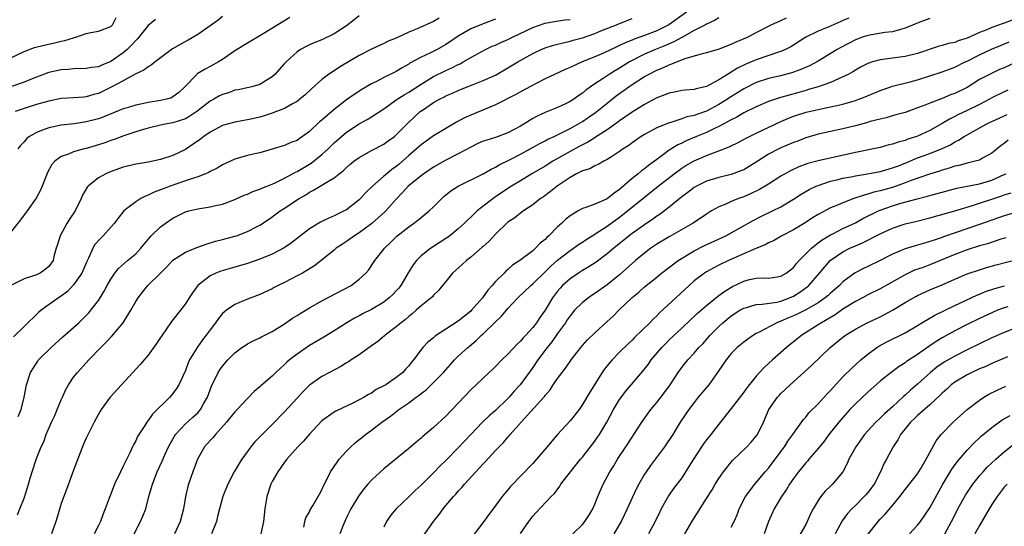
# Model space of a CAD drawing. Units: inches. Extents: x 2559000 to 2562000, y 1530000 to 1533000.
# Drawn here: x 2559252 to 2559411, y 1530124 to 1530206 of the extents above; entities that cross this region are included whole.
import ezdxf

# ---------------------------------------------------------------- set-up
doc = ezdxf.new("R2010")
doc.units = ezdxf.units.IN
doc.header["$MEASUREMENT"] = 0
doc.layers.add('LD25591530_2ft', color=254, linetype='Continuous')

msp = doc.modelspace()

# ---------------------------------------------------------------- linework, layer by layer
at = {"layer": 'LD25591530_2ft'}
for points, elevation in [([(2559307, 1530206.42), (2559306.23, 1530205.77), (2559305, 1530204.82), (2559303, 1530203.51), (2559301, 1530202.58), (2559299.86, 1530202.14), (2559299, 1530201.77), (2559298.49, 1530201.51), (2559297.57, 1530201), (2559297, 1530200.62), (2559295.23, 1530199), (2559295, 1530198.73), (2559293.42, 1530197), (2559293, 1530196.6), (2559292.01, 1530196.01), (2559291, 1530195.38), (2559289.73, 1530195), (2559287.49, 1530194.51), (2559287, 1530194.44), (2559285.95, 1530194.05), (2559285, 1530193.78), (2559284.48, 1530193.52), (2559283.61, 1530193), (2559283, 1530192.68), (2559280.86, 1530191), (2559279.75, 1530190.25), (2559279, 1530189.85), (2559277, 1530189.2), (2559275.77, 1530189), (2559275, 1530188.84), (2559273, 1530188.36), (2559272.09, 1530188.09), (2559271, 1530187.73), (2559269.08, 1530187.08), (2559267.52, 1530186.49), (2559267, 1530186.34), (2559266.01, 1530185.99), (2559265, 1530185.66), (2559263, 1530185.07), (2559262.67, 1530185), (2559261, 1530184.54), (2559260.16, 1530184.16), (2559259, 1530183.77), (2559257.94, 1530183), (2559257.5, 1530182.5), (2559256.79, 1530181.21), (2559256.51, 1530180.51), (2559255.95, 1530179), (2559255.65, 1530178.35), (2559254.94, 1530177.06), (2559253.51, 1530175), (2559252.45, 1530173.55), (2559251, 1530171.74)], 8070), ([(2559251, 1530199.71), (2559253, 1530200.69), (2559254.67, 1530201.33), (2559256.26, 1530201.73), (2559257.92, 1530202.08), (2559259, 1530202.34), (2559259.56, 1530202.44), (2559261, 1530202.91), (2559261.08, 1530202.92), (2559261.37, 1530203), (2559263, 1530203.57), (2559263.76, 1530203.76), (2559265, 1530203.94), (2559267, 1530204.73), (2559267.24, 1530205), (2559267.86, 1530206.14)], 8078), ([(2559319.93, 1530206.07), (2559319, 1530205.51), (2559316.35, 1530204.35), (2559315, 1530203.79), (2559313.1, 1530202.9), (2559313, 1530202.85), (2559311.67, 1530202.33), (2559311, 1530201.98), (2559309, 1530201.07), (2559307, 1530200.03), (2559303.86, 1530198.14), (2559303, 1530197.57), (2559302.09, 1530197), (2559301, 1530196.17), (2559299.31, 1530194.69), (2559298.29, 1530193.71), (2559297.48, 1530193), (2559297, 1530192.65), (2559296.27, 1530192.28), (2559295, 1530191.52), (2559293.69, 1530191), (2559293, 1530190.75), (2559291.68, 1530190.32), (2559291, 1530190.13), (2559289.83, 1530189.83), (2559289, 1530189.66), (2559288.42, 1530189.58), (2559287, 1530189.32), (2559285.74, 1530189), (2559285, 1530188.79), (2559283, 1530187.71), (2559281.96, 1530187), (2559281.43, 1530186.57), (2559280.26, 1530185.74), (2559279, 1530184.92), (2559277, 1530183.94), (2559275, 1530183.29), (2559273, 1530182.88), (2559271.38, 1530182.62), (2559271, 1530182.54), (2559270.36, 1530182.36), (2559269, 1530182.05), (2559268.2, 1530181.8), (2559266.76, 1530181.24), (2559266.2, 1530181), (2559265, 1530180.33), (2559263.35, 1530179), (2559263.18, 1530178.82), (2559262.44, 1530177.56), (2559262.2, 1530177), (2559261.23, 1530175), (2559260.32, 1530173.68), (2559259.89, 1530173), (2559258.82, 1530171), (2559258.4, 1530169.6), (2559258.2, 1530169), (2559257.88, 1530167.88), (2559257.67, 1530167), (2559257, 1530166.06), (2559256.43, 1530165.57), (2559255.61, 1530165), (2559255, 1530164.73), (2559254.55, 1530164.55), (2559253, 1530164.06), (2559251, 1530163.07)], 8068), ([(2559329, 1530205.89), (2559327, 1530205.15), (2559325, 1530204.33), (2559323, 1530203.17), (2559321.73, 1530202.27), (2559321, 1530201.79), (2559319.6, 1530201), (2559318.41, 1530200.41), (2559317, 1530199.77), (2559315.21, 1530198.79), (2559315, 1530198.65), (2559313.94, 1530198.06), (2559313, 1530197.47), (2559311, 1530196.48), (2559309.91, 1530195.91), (2559309, 1530195.48), (2559307.43, 1530194.57), (2559306.22, 1530193.78), (2559305, 1530192.88), (2559303, 1530191.34), (2559301, 1530189.62), (2559300.65, 1530189.35), (2559299, 1530187.79), (2559297.91, 1530187), (2559297.36, 1530186.64), (2559297, 1530186.35), (2559295.99, 1530186.01), (2559295, 1530185.53), (2559294.58, 1530185.42), (2559293.18, 1530185), (2559291, 1530184.39), (2559290.21, 1530184.21), (2559289, 1530183.91), (2559287, 1530183.37), (2559285, 1530182.45), (2559284.11, 1530181.89), (2559283, 1530181.36), (2559282.78, 1530181.22), (2559282.25, 1530181), (2559281, 1530180.52), (2559280.31, 1530180.31), (2559279, 1530179.84), (2559276.55, 1530179), (2559275.41, 1530178.59), (2559275, 1530178.39), (2559273.95, 1530178.05), (2559273, 1530177.56), (2559272.59, 1530177.41), (2559271.82, 1530177), (2559271, 1530176.49), (2559269.11, 1530175), (2559268.15, 1530173.85), (2559267.54, 1530173), (2559265.77, 1530171), (2559265.36, 1530170.64), (2559264.42, 1530169.58), (2559264.1, 1530169), (2559263.39, 1530167.39), (2559263.12, 1530166.88), (2559262.31, 1530165), (2559261, 1530163.08), (2559259.99, 1530162.01), (2559259, 1530161.28), (2559258.55, 1530161), (2559255.74, 1530159), (2559255.34, 1530158.66), (2559253, 1530156.4), (2559251.29, 1530154.71)], 8066), ([(2559285, 1530206.34), (2559284.27, 1530205.73), (2559283, 1530204.81), (2559281, 1530203.41), (2559279.47, 1530202.53), (2559278.16, 1530201.84), (2559276.91, 1530201.09), (2559274.11, 1530199), (2559273.5, 1530198.5), (2559273, 1530198.23), (2559272.33, 1530197.67), (2559271, 1530197.07), (2559269, 1530195.97), (2559267.06, 1530194.94), (2559265, 1530193.94), (2559264.25, 1530193.75), (2559263, 1530193.36), (2559262.65, 1530193.35), (2559261, 1530193.21), (2559259, 1530193.09), (2559257, 1530192.71), (2559255, 1530192.16), (2559253, 1530191.52), (2559251.57, 1530191)], 8074), ([(2559251.93, 1530126.07), (2559252.34, 1530127), (2559253, 1530128.73), (2559253.55, 1530130.45), (2559253.7, 1530131), (2559253.98, 1530131.98), (2559254.29, 1530133), (2559255, 1530135.13), (2559255.77, 1530137), (2559256.19, 1530137.81), (2559256.57, 1530139), (2559257.43, 1530141), (2559257.94, 1530142.06), (2559258.35, 1530143), (2559259, 1530144.59), (2559259.19, 1530145), (2559259.74, 1530146.26), (2559260.16, 1530147), (2559261, 1530148.24), (2559261.6, 1530149), (2559263.43, 1530151), (2559265.39, 1530153), (2559266.2, 1530153.8), (2559267.17, 1530154.83), (2559268.99, 1530157.01), (2559270.23, 1530159), (2559271, 1530160.4), (2559271.37, 1530161), (2559272.07, 1530161.93), (2559272.95, 1530163), (2559275, 1530165.01), (2559275.99, 1530166.01), (2559277, 1530167.06), (2559279, 1530168.36), (2559280.87, 1530169.13), (2559282.34, 1530169.66), (2559283.88, 1530170.12), (2559285, 1530170.4), (2559287, 1530170.93), (2559287.24, 1530171), (2559289, 1530171.67), (2559290.45, 1530172.45), (2559291, 1530172.72), (2559292.38, 1530173.62), (2559293, 1530174.06), (2559294.28, 1530175), (2559295, 1530175.43), (2559297.35, 1530177), (2559298.4, 1530177.6), (2559299, 1530178.01), (2559299.67, 1530178.33), (2559300.73, 1530179), (2559301, 1530179.15), (2559301.43, 1530179.43), (2559303, 1530180.34), (2559303.81, 1530181), (2559304.49, 1530181.51), (2559305, 1530182.01), (2559305.53, 1530182.47), (2559306.17, 1530183), (2559307, 1530183.63), (2559309, 1530184.75), (2559311, 1530185.76), (2559311.71, 1530186.29), (2559312.69, 1530187), (2559313, 1530187.24), (2559314.84, 1530189.16), (2559315.87, 1530190.13), (2559316.84, 1530191), (2559317.37, 1530191.37), (2559319, 1530192.46), (2559319.96, 1530193), (2559320.66, 1530193.34), (2559321, 1530193.52), (2559322.05, 1530193.95), (2559323, 1530194.39), (2559324.45, 1530195), (2559325.37, 1530195.37), (2559327, 1530195.99), (2559329, 1530196.9), (2559331, 1530198.05), (2559332.58, 1530199), (2559335, 1530200.37), (2559336.33, 1530201), (2559337, 1530201.28), (2559338.32, 1530201.68), (2559339, 1530201.85), (2559339.9, 1530202.1), (2559341, 1530202.33), (2559341.51, 1530202.49), (2559343, 1530202.89), (2559345, 1530203.56), (2559345.99, 1530203.99), (2559348.52, 1530205), (2559349, 1530205.22), (2559351, 1530205.99)], 8062), ([(2559295.84, 1530206.16), (2559293.89, 1530205), (2559291.55, 1530203.55), (2559289, 1530202.05), (2559287, 1530200.77), (2559285, 1530199.41), (2559284.33, 1530199), (2559283, 1530198.26), (2559282.17, 1530197.83), (2559280.93, 1530197.07), (2559280.84, 1530197), (2559278.93, 1530195), (2559277.93, 1530194.07), (2559277, 1530193.39), (2559276.75, 1530193.25), (2559275.94, 1530193), (2559275, 1530192.79), (2559273, 1530192.47), (2559272.31, 1530192.31), (2559271, 1530192.06), (2559269.63, 1530191.63), (2559269, 1530191.45), (2559265.85, 1530190.15), (2559265, 1530189.86), (2559263, 1530189.34), (2559261.06, 1530189.06), (2559259, 1530188.81), (2559257, 1530188.41), (2559256, 1530188), (2559255, 1530187.66), (2559253.9, 1530187), (2559253.4, 1530186.6), (2559253, 1530186.16), (2559252.43, 1530185.57), (2559252, 1530185)], 8072), ([(2559359.8, 1530207), (2559356.95, 1530205), (2559355, 1530204.04), (2559353, 1530203.26), (2559351.34, 1530202.66), (2559351, 1530202.5), (2559349.91, 1530202.09), (2559349, 1530201.64), (2559348.54, 1530201.46), (2559346.49, 1530200.49), (2559345, 1530199.84), (2559342.97, 1530199), (2559341, 1530198.11), (2559340.21, 1530197.79), (2559338.5, 1530197), (2559337, 1530196.28), (2559335.55, 1530195.55), (2559333, 1530194.18), (2559332.25, 1530193.75), (2559329, 1530192.08), (2559325, 1530190.41), (2559324.02, 1530189.98), (2559322.71, 1530189.29), (2559321, 1530188.3), (2559319, 1530187.08), (2559317, 1530185.67), (2559316.27, 1530185), (2559315, 1530183.93), (2559313.44, 1530182.56), (2559313, 1530182.19), (2559312.3, 1530181.7), (2559311.47, 1530181), (2559311, 1530180.58), (2559309.14, 1530179), (2559308.06, 1530177.94), (2559307.22, 1530177), (2559307, 1530176.79), (2559305, 1530175.21), (2559304.62, 1530175), (2559303.52, 1530174.48), (2559303, 1530174.21), (2559301.55, 1530173.55), (2559301, 1530173.32), (2559300.78, 1530173.22), (2559299, 1530172.13), (2559296.1, 1530169.89), (2559294.92, 1530169.08), (2559293, 1530168.06), (2559291, 1530167.25), (2559289, 1530166.55), (2559287, 1530165.96), (2559284.7, 1530165.3), (2559283.93, 1530165), (2559283, 1530164.56), (2559281, 1530163), (2559280.16, 1530161.84), (2559279.6, 1530161), (2559279, 1530160.04), (2559278.21, 1530159), (2559277, 1530157.46), (2559276.79, 1530157.21), (2559275.14, 1530154.86), (2559275, 1530154.63), (2559274.35, 1530153.65), (2559273, 1530151.8), (2559271.72, 1530150.28), (2559266.9, 1530145), (2559265.43, 1530143), (2559265.26, 1530142.74), (2559264.32, 1530141), (2559263.58, 1530139.58), (2559263, 1530138.42), (2559262.57, 1530137.43), (2559262.07, 1530136.07), (2559261, 1530133.24), (2559259.87, 1530130.13), (2559259.41, 1530129), (2559259, 1530127.9), (2559258.33, 1530125.67), (2559258.14, 1530125), (2559257.42, 1530123)], 8060), ([(2559365, 1530206.1), (2559364.3, 1530205.7), (2559363, 1530205.1), (2559362.83, 1530205), (2559361, 1530204.05), (2559359, 1530202.96), (2559357.76, 1530202.24), (2559357, 1530201.92), (2559356.37, 1530201.63), (2559354.77, 1530201), (2559353, 1530200.23), (2559351, 1530199.22), (2559350.6, 1530199), (2559349, 1530198.01), (2559348.35, 1530197.65), (2559347.32, 1530197), (2559346.32, 1530196.32), (2559345, 1530195.46), (2559343.54, 1530194.46), (2559343, 1530193.98), (2559342.4, 1530193.6), (2559341.6, 1530193), (2559341, 1530192.62), (2559340.26, 1530192.26), (2559339, 1530191.68), (2559337.36, 1530191), (2559337.1, 1530190.9), (2559335.72, 1530190.28), (2559335, 1530189.88), (2559333.57, 1530189), (2559333, 1530188.67), (2559331, 1530187.6), (2559329, 1530186.86), (2559327.57, 1530186.43), (2559327, 1530186.22), (2559326.15, 1530185.85), (2559325, 1530185.27), (2559323, 1530184.18), (2559321, 1530183.17), (2559319, 1530182.04), (2559317.46, 1530181), (2559317, 1530180.66), (2559314.93, 1530179), (2559314.02, 1530177.98), (2559313, 1530176.92), (2559311.32, 1530175), (2559311.16, 1530174.84), (2559309.06, 1530173), (2559307, 1530171.47), (2559306.26, 1530171), (2559305, 1530170.09), (2559304.32, 1530169.68), (2559303.33, 1530169), (2559303, 1530168.71), (2559299.81, 1530166.19), (2559299, 1530165.68), (2559298.6, 1530165.4), (2559297.87, 1530165), (2559297, 1530164.53), (2559295, 1530163.5), (2559293.97, 1530163), (2559293.33, 1530162.67), (2559293, 1530162.47), (2559291, 1530161.53), (2559289, 1530160.77), (2559287, 1530159.94), (2559285.64, 1530159), (2559285, 1530158.47), (2559284.33, 1530157.67), (2559283.88, 1530157), (2559283, 1530155.87), (2559282.37, 1530155), (2559281.77, 1530154.23), (2559280.88, 1530153), (2559279.69, 1530151), (2559279.46, 1530150.54), (2559279, 1530149.32), (2559277.96, 1530147), (2559277.6, 1530146.4), (2559277, 1530145.6), (2559276.48, 1530145), (2559273.73, 1530142.27), (2559273, 1530141.25), (2559272.88, 1530141.12), (2559272.79, 1530141), (2559272.45, 1530140.45), (2559271.49, 1530139), (2559271.31, 1530138.69), (2559271, 1530138), (2559270.65, 1530137.35), (2559270.5, 1530137), (2559270.06, 1530136.06), (2559269, 1530133.88), (2559268.54, 1530133), (2559267.59, 1530131), (2559266.86, 1530129.14), (2559266.72, 1530128.72), (2559266.09, 1530127), (2559265.77, 1530126.23), (2559265.32, 1530125), (2559265, 1530124.33), (2559264.29, 1530123)], 8058), ([(2559270.74, 1530123), (2559271.77, 1530125), (2559272.17, 1530125.83), (2559272.62, 1530127), (2559273.14, 1530129), (2559273.55, 1530130.45), (2559273.68, 1530131), (2559274.47, 1530133), (2559275.28, 1530134.72), (2559275.71, 1530135.71), (2559276.3, 1530137), (2559276.53, 1530137.47), (2559277.26, 1530138.74), (2559277.44, 1530139), (2559279, 1530140.7), (2559280.22, 1530141.78), (2559281, 1530142.51), (2559281.25, 1530142.75), (2559281.44, 1530143), (2559281.95, 1530143.95), (2559282.56, 1530145), (2559283.19, 1530146.8), (2559284.29, 1530149), (2559284.57, 1530149.43), (2559285, 1530150.03), (2559285.87, 1530151), (2559287, 1530152.17), (2559288.12, 1530153), (2559288.64, 1530153.36), (2559289, 1530153.59), (2559289.93, 1530154.07), (2559291, 1530154.56), (2559291.28, 1530154.72), (2559293, 1530155.6), (2559295, 1530156.84), (2559296.28, 1530157.72), (2559297, 1530158.17), (2559297.5, 1530158.5), (2559299, 1530159.4), (2559301, 1530160.53), (2559305.72, 1530163), (2559307, 1530164.01), (2559308.11, 1530165), (2559308.53, 1530165.47), (2559309.52, 1530167), (2559311, 1530168.83), (2559311.12, 1530169), (2559312.09, 1530169.91), (2559313.07, 1530170.93), (2559315, 1530172.44), (2559315.8, 1530173), (2559316.49, 1530173.51), (2559317, 1530173.95), (2559318.31, 1530175), (2559319, 1530175.66), (2559320.33, 1530177), (2559320.68, 1530177.31), (2559321.78, 1530178.22), (2559323, 1530179.01), (2559326.99, 1530180.99), (2559328.27, 1530181.73), (2559329, 1530182.07), (2559329.57, 1530182.43), (2559331.23, 1530183.23), (2559333, 1530184.14), (2559334.59, 1530185), (2559336.13, 1530185.87), (2559337, 1530186.3), (2559337.45, 1530186.55), (2559338.44, 1530187), (2559339.52, 1530187.52), (2559341, 1530188.28), (2559342.28, 1530189), (2559343, 1530189.43), (2559343.95, 1530190.05), (2559345.12, 1530190.88), (2559347, 1530192.39), (2559348.46, 1530193.54), (2559350.48, 1530195), (2559351, 1530195.35), (2559353, 1530196.64), (2559353.64, 1530197), (2559355, 1530197.68), (2559355.95, 1530198.05), (2559357, 1530198.56), (2559359.57, 1530199.57), (2559362.37, 1530200.37), (2559363, 1530200.5), (2559364.93, 1530201.07), (2559367, 1530201.87), (2559367.76, 1530202.24), (2559369.59, 1530203), (2559371, 1530203.74), (2559373, 1530204.75), (2559373.44, 1530205), (2559375, 1530205.67), (2559375.89, 1530206.11)], 8056), ([(2559385.93, 1530206.07), (2559385, 1530205.66), (2559384.52, 1530205.48), (2559382.63, 1530204.63), (2559381, 1530203.95), (2559379.03, 1530202.97), (2559376.57, 1530201.43), (2559375.71, 1530201), (2559375, 1530200.7), (2559374.58, 1530200.58), (2559371, 1530199.37), (2559369.34, 1530198.66), (2559367.98, 1530198.02), (2559367, 1530197.37), (2559366.37, 1530197), (2559365, 1530196.12), (2559363, 1530195.06), (2559361.31, 1530194.69), (2559361, 1530194.58), (2559359.54, 1530194.46), (2559359, 1530194.38), (2559357.85, 1530194.15), (2559357, 1530193.99), (2559356.3, 1530193.7), (2559355, 1530193.23), (2559353, 1530192.17), (2559351, 1530190.92), (2559349, 1530189.52), (2559348.71, 1530189.29), (2559347, 1530188.09), (2559345.13, 1530186.87), (2559345, 1530186.8), (2559343.9, 1530186.1), (2559343, 1530185.66), (2559342.58, 1530185.42), (2559341, 1530184.58), (2559338.21, 1530183), (2559337, 1530182.24), (2559334.87, 1530181), (2559333, 1530179.88), (2559331.58, 1530179), (2559330.02, 1530177.98), (2559329, 1530177.26), (2559328.84, 1530177.16), (2559326.06, 1530175), (2559325, 1530174.02), (2559324.46, 1530173.54), (2559323.93, 1530173), (2559323, 1530172.13), (2559321.64, 1530171), (2559321.27, 1530170.73), (2559321, 1530170.55), (2559318.82, 1530169.18), (2559318.57, 1530169), (2559317, 1530167.79), (2559316.24, 1530167), (2559315.7, 1530166.3), (2559314.94, 1530165.06), (2559313.72, 1530163), (2559313.42, 1530162.58), (2559313, 1530162.13), (2559312.44, 1530161.56), (2559311.85, 1530161), (2559311, 1530160.33), (2559309, 1530159.15), (2559307.57, 1530158.43), (2559307, 1530158.1), (2559306.27, 1530157.73), (2559305.05, 1530157), (2559303, 1530155.68), (2559301.33, 1530154.67), (2559299, 1530153.31), (2559297, 1530151.96), (2559295.79, 1530151), (2559295.36, 1530150.64), (2559295, 1530150.27), (2559293.58, 1530149), (2559293, 1530148.42), (2559291.17, 1530146.83), (2559291, 1530146.66), (2559290.09, 1530145.91), (2559289, 1530144.82), (2559287.33, 1530143), (2559287, 1530142.67), (2559285.66, 1530141), (2559283.88, 1530139), (2559283.48, 1530138.52), (2559283, 1530138.01), (2559282.11, 1530137), (2559280.95, 1530135), (2559280.22, 1530133), (2559279.52, 1530131), (2559279.4, 1530130.6), (2559279.01, 1530129), (2559278.7, 1530127), (2559278.18, 1530125), (2559277.24, 1530123)], 8054), ([(2559399, 1530206), (2559397.4, 1530205.4), (2559395, 1530204.42), (2559394.25, 1530204.25), (2559393, 1530203.88), (2559391.72, 1530203.72), (2559389, 1530203.27), (2559388.17, 1530203), (2559387, 1530202.57), (2559384.65, 1530201.35), (2559384.04, 1530201), (2559381, 1530199.14), (2559379.6, 1530198.4), (2559378.2, 1530197.8), (2559377, 1530197.36), (2559376.73, 1530197.27), (2559374.73, 1530196.73), (2559373, 1530196.34), (2559371, 1530195.68), (2559369, 1530194.67), (2559367.98, 1530194.02), (2559366.74, 1530193.26), (2559366.38, 1530193), (2559365, 1530192.13), (2559363, 1530191.06), (2559361.45, 1530190.55), (2559361, 1530190.37), (2559359.85, 1530190.15), (2559359, 1530189.83), (2559357.26, 1530189.26), (2559357, 1530189.2), (2559355, 1530188.38), (2559353, 1530187.33), (2559352.46, 1530187), (2559351, 1530185.98), (2559350.46, 1530185.54), (2559349.58, 1530185), (2559349, 1530184.57), (2559347.83, 1530183.83), (2559347, 1530183.27), (2559346.44, 1530183), (2559345.54, 1530182.46), (2559345, 1530182.27), (2559344.2, 1530181.8), (2559343, 1530181.46), (2559342.07, 1530181), (2559341, 1530180.4), (2559338.91, 1530179), (2559337.87, 1530178.13), (2559336.72, 1530177.28), (2559336.26, 1530177), (2559335, 1530175.97), (2559333.48, 1530175), (2559333, 1530174.66), (2559332.12, 1530173.88), (2559331, 1530173.18), (2559329, 1530171.26), (2559327.91, 1530170.09), (2559327, 1530169.3), (2559326.85, 1530169.15), (2559325, 1530167.54), (2559324.3, 1530167), (2559323.64, 1530166.36), (2559322.08, 1530165), (2559321, 1530163.65), (2559320.44, 1530163), (2559319.83, 1530162.17), (2559319, 1530161.43), (2559318.82, 1530161.18), (2559318.62, 1530161), (2559317, 1530159.72), (2559316.23, 1530159), (2559315.57, 1530158.43), (2559315, 1530158.02), (2559314.48, 1530157.52), (2559313.78, 1530157), (2559313, 1530156.33), (2559311.23, 1530155), (2559311.11, 1530154.89), (2559310.01, 1530153.99), (2559309, 1530153.28), (2559307, 1530151.83), (2559305.72, 1530151), (2559305.3, 1530150.7), (2559305, 1530150.54), (2559304.05, 1530149.95), (2559302.23, 1530149), (2559301, 1530148.32), (2559299, 1530146.94), (2559298.03, 1530145.97), (2559297, 1530144.87), (2559295, 1530142.66), (2559293, 1530140.61), (2559291.19, 1530138.81), (2559291, 1530138.6), (2559290.2, 1530137.8), (2559289.54, 1530137), (2559288.09, 1530135), (2559287.66, 1530134.34), (2559286.88, 1530133), (2559285.85, 1530131), (2559285.03, 1530129), (2559284.48, 1530127), (2559284.21, 1530125.79), (2559284, 1530125), (2559283.24, 1530123)], 8052), ([(2559274.18, 1530205.82), (2559273, 1530204.9), (2559271.28, 1530202.72), (2559271, 1530202.47), (2559270.31, 1530201.69), (2559269.6, 1530201), (2559269, 1530200.49), (2559267, 1530199.06), (2559265.53, 1530198.47), (2559265, 1530198.23), (2559263.88, 1530198.12), (2559263, 1530197.93), (2559261, 1530197.89), (2559260.19, 1530197.81), (2559259, 1530197.72), (2559257, 1530197.28), (2559255, 1530196.57), (2559254.3, 1530196.3), (2559253, 1530195.77), (2559251, 1530195.05)], 8076), ([(2559252.08, 1530141.92), (2559252.52, 1530143), (2559253.01, 1530145), (2559253.41, 1530147), (2559254.05, 1530149), (2559255, 1530150.51), (2559255.2, 1530150.8), (2559255.35, 1530151), (2559257.37, 1530153), (2559259.27, 1530154.73), (2559261, 1530156.22), (2559261.84, 1530157), (2559263, 1530158.14), (2559263.42, 1530158.58), (2559263.79, 1530159), (2559265, 1530160.6), (2559265.27, 1530161), (2559265.93, 1530162.07), (2559266.42, 1530163), (2559267, 1530164.03), (2559267.65, 1530165), (2559268.25, 1530165.75), (2559269.66, 1530167), (2559271, 1530168.12), (2559271.82, 1530169), (2559272.35, 1530169.65), (2559273.26, 1530170.74), (2559273.51, 1530171), (2559275, 1530172.44), (2559275.77, 1530173), (2559277, 1530173.86), (2559279, 1530174.85), (2559279.56, 1530175), (2559281, 1530175.33), (2559283, 1530175.66), (2559283.87, 1530175.87), (2559285, 1530176.11), (2559287, 1530176.83), (2559288.47, 1530177.53), (2559289, 1530177.72), (2559289.86, 1530178.14), (2559291, 1530178.51), (2559291.33, 1530178.67), (2559293, 1530179.33), (2559293.61, 1530179.61), (2559295, 1530180.3), (2559296.27, 1530181), (2559296.73, 1530181.27), (2559297, 1530181.38), (2559299.28, 1530182.72), (2559301, 1530184.1), (2559302, 1530185), (2559303, 1530185.99), (2559304.16, 1530187), (2559305, 1530187.7), (2559307, 1530189.03), (2559308.29, 1530189.71), (2559309, 1530190.14), (2559311, 1530191.46), (2559313.14, 1530193), (2559314.27, 1530193.73), (2559315, 1530194.13), (2559317, 1530195.44), (2559319, 1530196.64), (2559321, 1530197.62), (2559321.96, 1530198.04), (2559323, 1530198.6), (2559323.28, 1530198.72), (2559323.79, 1530199), (2559325, 1530199.71), (2559327.39, 1530201), (2559328.48, 1530201.52), (2559329, 1530201.73), (2559329.86, 1530202.14), (2559331, 1530202.64), (2559331.71, 1530203), (2559335, 1530204.54), (2559336.81, 1530205.19), (2559337, 1530205.24), (2559338.47, 1530205.53), (2559340.24, 1530205.76), (2559341, 1530205.82)], 8064), ([(2559412.27, 1530205.73), (2559411, 1530205.23), (2559410.82, 1530205.19), (2559409, 1530204.53), (2559408.18, 1530204.18), (2559407, 1530203.75), (2559405, 1530202.86), (2559403.58, 1530202.42), (2559403, 1530202.16), (2559402.03, 1530201.97), (2559401, 1530201.64), (2559400.48, 1530201.52), (2559397, 1530200.37), (2559395, 1530199.88), (2559391.39, 1530199.39), (2559391, 1530199.35), (2559389.73, 1530199), (2559389, 1530198.76), (2559387.84, 1530198.16), (2559387, 1530197.69), (2559386.58, 1530197.42), (2559385.83, 1530197), (2559385, 1530196.58), (2559384.29, 1530196.29), (2559383, 1530195.7), (2559381, 1530195.01), (2559379.46, 1530194.54), (2559379, 1530194.43), (2559377.9, 1530194.1), (2559376.33, 1530193.67), (2559374.77, 1530193.23), (2559373, 1530192.61), (2559371, 1530191.76), (2559369, 1530190.8), (2559367.87, 1530190.13), (2559367, 1530189.69), (2559365, 1530188.59), (2559364.27, 1530188.27), (2559363, 1530187.66), (2559361.37, 1530187), (2559359.71, 1530186.29), (2559359, 1530185.93), (2559358.36, 1530185.64), (2559357, 1530184.78), (2559356.09, 1530184.09), (2559355, 1530183.3), (2559354.61, 1530183), (2559353.66, 1530182.34), (2559353, 1530181.78), (2559352.53, 1530181.47), (2559352, 1530181), (2559351, 1530180.21), (2559349, 1530178.45), (2559348.12, 1530177.88), (2559347, 1530176.98), (2559345, 1530176.11), (2559343.55, 1530175.55), (2559343, 1530175.38), (2559342.31, 1530175), (2559341, 1530174.22), (2559340.32, 1530173.68), (2559339.65, 1530173), (2559339, 1530172.42), (2559337.6, 1530171), (2559337.28, 1530170.72), (2559337, 1530170.43), (2559336.2, 1530169.8), (2559335.45, 1530169), (2559335, 1530168.59), (2559332.93, 1530167), (2559331.75, 1530166.25), (2559331, 1530165.56), (2559330.68, 1530165.32), (2559330.38, 1530165), (2559329, 1530163.63), (2559328.45, 1530163), (2559327.74, 1530162.26), (2559326.88, 1530161), (2559325.14, 1530159), (2559325, 1530158.87), (2559323, 1530157.26), (2559321, 1530155.95), (2559319.5, 1530155), (2559319.21, 1530154.79), (2559319, 1530154.59), (2559318.11, 1530153.89), (2559317.3, 1530153), (2559315.78, 1530151), (2559315.42, 1530150.58), (2559315, 1530150.04), (2559314.48, 1530149.52), (2559314.03, 1530149), (2559313, 1530148.18), (2559311.3, 1530147), (2559311, 1530146.82), (2559309.78, 1530146.22), (2559309, 1530145.68), (2559308.54, 1530145.46), (2559307.82, 1530145), (2559307, 1530144.56), (2559306.1, 1530144.1), (2559303.25, 1530142.75), (2559303, 1530142.6), (2559301, 1530141.18), (2559299, 1530139.05), (2559298.06, 1530137.94), (2559297.15, 1530137), (2559295.35, 1530135), (2559295, 1530134.55), (2559293.9, 1530133), (2559293, 1530131.41), (2559292.8, 1530131), (2559292.14, 1530129), (2559291.8, 1530127), (2559291.58, 1530125), (2559291.18, 1530123)], 8050), ([(2559298.1, 1530124.1), (2559298.27, 1530125), (2559298.44, 1530125.56), (2559299, 1530126.55), (2559299.14, 1530126.86), (2559299.6, 1530127.6), (2559300.42, 1530129), (2559300.61, 1530129.39), (2559301, 1530130.11), (2559301.26, 1530130.74), (2559301.87, 1530131.87), (2559302.42, 1530133), (2559303.45, 1530134.56), (2559303.82, 1530135), (2559305, 1530136.31), (2559305.69, 1530137), (2559306.37, 1530137.63), (2559308.03, 1530139), (2559309, 1530139.71), (2559310.65, 1530141), (2559312.06, 1530141.94), (2559313.41, 1530143), (2559315, 1530144.09), (2559316.2, 1530145), (2559316.68, 1530145.32), (2559317, 1530145.6), (2559317.81, 1530146.19), (2559319, 1530147.36), (2559320.6, 1530149), (2559321.72, 1530150.28), (2559322.39, 1530151), (2559323, 1530151.61), (2559324.52, 1530153), (2559324.79, 1530153.21), (2559325.88, 1530154.12), (2559326.75, 1530155), (2559327, 1530155.21), (2559329, 1530157.15), (2559329.96, 1530158.04), (2559330.74, 1530159), (2559331, 1530159.29), (2559332.6, 1530161), (2559334.69, 1530163), (2559335, 1530163.26), (2559337, 1530165.19), (2559337.9, 1530166.1), (2559339, 1530167.1), (2559341, 1530168.64), (2559341.56, 1530169), (2559342.39, 1530169.61), (2559343, 1530169.99), (2559343.59, 1530170.41), (2559344.59, 1530171), (2559345.67, 1530171.67), (2559347, 1530172.55), (2559348.4, 1530173.6), (2559349, 1530174), (2559350.29, 1530175), (2559353, 1530177.21), (2559355.22, 1530179), (2559357.8, 1530181), (2559359, 1530181.88), (2559359.69, 1530182.31), (2559361, 1530183.08), (2559363, 1530183.96), (2559364.54, 1530184.54), (2559365, 1530184.7), (2559366.66, 1530185.34), (2559367, 1530185.51), (2559368.01, 1530185.99), (2559369.3, 1530186.7), (2559371, 1530187.55), (2559375, 1530189.43), (2559376.1, 1530189.9), (2559377, 1530190.25), (2559377.55, 1530190.45), (2559379.07, 1530190.93), (2559381.47, 1530191.47), (2559383, 1530191.76), (2559384.01, 1530192.01), (2559385, 1530192.22), (2559387, 1530192.8), (2559387.57, 1530193), (2559388.6, 1530193.4), (2559391, 1530194.41), (2559392.7, 1530195), (2559393, 1530195.1), (2559395.8, 1530195.8), (2559397, 1530196.12), (2559399, 1530196.74), (2559401, 1530197.41), (2559402.14, 1530197.86), (2559403, 1530198.17), (2559404.7, 1530199), (2559405, 1530199.13), (2559407, 1530200.13), (2559408.94, 1530201.06), (2559410.37, 1530201.63), (2559411.76, 1530202.24)], 8048), ([(2559413.03, 1530199), (2559411, 1530198.08), (2559410.24, 1530197.76), (2559408.6, 1530197), (2559407, 1530196.15), (2559405, 1530194.89), (2559403, 1530193.92), (2559402.32, 1530193.68), (2559401, 1530193.14), (2559399, 1530192.39), (2559397.94, 1530191.94), (2559397, 1530191.59), (2559395, 1530190.88), (2559393.54, 1530190.46), (2559393, 1530190.33), (2559391.98, 1530190.02), (2559391, 1530189.81), (2559389.4, 1530189.4), (2559388.79, 1530189.21), (2559387, 1530188.71), (2559385, 1530188.21), (2559383, 1530187.81), (2559381, 1530187.39), (2559379, 1530186.78), (2559377.73, 1530186.27), (2559377, 1530186.01), (2559375, 1530185.17), (2559374.65, 1530185), (2559373, 1530184.14), (2559371, 1530182.87), (2559369.85, 1530182.15), (2559369, 1530181.65), (2559368.55, 1530181.45), (2559367, 1530180.89), (2559365, 1530180.41), (2559363, 1530179.8), (2559361.38, 1530179), (2559361, 1530178.77), (2559360, 1530178), (2559359, 1530177.27), (2559357, 1530175.64), (2559355.51, 1530174.49), (2559355, 1530174.17), (2559354.34, 1530173.66), (2559353, 1530172.78), (2559351, 1530171.35), (2559350.55, 1530171), (2559348.05, 1530169), (2559347, 1530168.09), (2559345.22, 1530166.78), (2559344.02, 1530165.98), (2559343, 1530165.41), (2559342.35, 1530165), (2559341, 1530164.08), (2559339.81, 1530163), (2559339.42, 1530162.58), (2559339, 1530162.07), (2559338.18, 1530161), (2559337, 1530159.05), (2559336.14, 1530157.86), (2559335.58, 1530157), (2559335, 1530156.24), (2559333.9, 1530155), (2559333.44, 1530154.56), (2559333, 1530154.01), (2559332.47, 1530153.53), (2559331, 1530151.94), (2559330.03, 1530151), (2559329, 1530149.96), (2559328.51, 1530149.49), (2559327.96, 1530149), (2559325, 1530146.18), (2559321, 1530141.97), (2559319, 1530140.13), (2559317.3, 1530138.7), (2559317, 1530138.43), (2559316.21, 1530137.79), (2559315, 1530136.76), (2559311, 1530133.45), (2559310.48, 1530133), (2559309, 1530131.63), (2559308.42, 1530131), (2559307.76, 1530130.24), (2559306.91, 1530129.09), (2559305.7, 1530127), (2559305, 1530125.62), (2559304.7, 1530125), (2559304.48, 1530124.48), (2559303.89, 1530123)], 8046), ([(2559411.56, 1530194.44), (2559411, 1530194.21), (2559409, 1530193.24), (2559408.59, 1530193), (2559407, 1530192.16), (2559405, 1530191.17), (2559403.53, 1530190.47), (2559403, 1530190.19), (2559402.19, 1530189.81), (2559401, 1530189.07), (2559399, 1530187.94), (2559396.9, 1530187), (2559395.45, 1530186.55), (2559395, 1530186.37), (2559393.9, 1530186.1), (2559393, 1530185.76), (2559392.37, 1530185.63), (2559391, 1530185.23), (2559387, 1530184.42), (2559381, 1530183.08), (2559379.35, 1530182.65), (2559377.88, 1530182.12), (2559376.52, 1530181.48), (2559375, 1530180.59), (2559373, 1530179.33), (2559371.54, 1530178.46), (2559370.18, 1530177.82), (2559369, 1530177.3), (2559368.18, 1530177), (2559367, 1530176.51), (2559366.09, 1530176.09), (2559365, 1530175.67), (2559363.82, 1530175), (2559363.31, 1530174.69), (2559363, 1530174.49), (2559362.13, 1530173.87), (2559360.77, 1530173), (2559357, 1530170.85), (2559355, 1530169.65), (2559354.03, 1530169), (2559353, 1530168.23), (2559351.54, 1530167), (2559349, 1530164.69), (2559347, 1530163.09), (2559345, 1530161.69), (2559344.58, 1530161.42), (2559343.96, 1530161), (2559343, 1530160.27), (2559341.75, 1530159), (2559341, 1530158.13), (2559340.54, 1530157.46), (2559340.25, 1530157), (2559339, 1530155.25), (2559338.08, 1530153.92), (2559337.33, 1530153), (2559335.82, 1530151), (2559335, 1530149.81), (2559332.97, 1530147), (2559332.01, 1530145.99), (2559331.18, 1530145), (2559331, 1530144.81), (2559329, 1530142.84), (2559327.98, 1530142.02), (2559326.91, 1530141), (2559325, 1530139.01), (2559323, 1530136.86), (2559321, 1530134.82), (2559320.07, 1530133.93), (2559319, 1530132.82), (2559317, 1530130.86), (2559316.02, 1530129.98), (2559315, 1530128.97), (2559313, 1530127.04), (2559312.06, 1530125.94), (2559311.44, 1530125), (2559311, 1530124.07)], 8044), ([(2559317.35, 1530122.65), (2559319, 1530125), (2559319.9, 1530126.1), (2559320.53, 1530127), (2559321, 1530127.55), (2559322.2, 1530129), (2559322.59, 1530129.41), (2559323, 1530129.89), (2559323.54, 1530130.46), (2559323.97, 1530131), (2559325.82, 1530133), (2559327, 1530134.26), (2559327.37, 1530134.63), (2559329, 1530136.42), (2559329.56, 1530137), (2559330.28, 1530137.72), (2559331, 1530138.57), (2559331.22, 1530138.78), (2559331.38, 1530139), (2559333.11, 1530141), (2559336.79, 1530145), (2559336.89, 1530145.11), (2559337, 1530145.27), (2559337.8, 1530146.2), (2559338.3, 1530147), (2559339, 1530148.02), (2559339.73, 1530149), (2559340.3, 1530149.7), (2559341, 1530150.75), (2559341.19, 1530151), (2559342.72, 1530153), (2559343, 1530153.34), (2559343.79, 1530154.21), (2559345, 1530155.4), (2559347, 1530157.19), (2559347.94, 1530158.06), (2559348.87, 1530159), (2559351, 1530161.08), (2559352.08, 1530161.92), (2559353, 1530162.76), (2559355, 1530164.35), (2559355.77, 1530165), (2559358.41, 1530167), (2559361, 1530168.58), (2559362.59, 1530169.41), (2559366.1, 1530171), (2559367, 1530171.49), (2559370.54, 1530173.46), (2559371.86, 1530174.14), (2559373.66, 1530175), (2559375, 1530175.69), (2559377, 1530176.9), (2559378.28, 1530177.72), (2559379.54, 1530178.46), (2559380.68, 1530179), (2559381, 1530179.13), (2559383, 1530179.78), (2559384.01, 1530180.01), (2559385, 1530180.28), (2559386.57, 1530180.57), (2559387, 1530180.66), (2559388.96, 1530180.96), (2559391, 1530181.34), (2559392.26, 1530181.74), (2559393, 1530181.94), (2559393.76, 1530182.24), (2559395, 1530182.71), (2559397, 1530183.54), (2559399, 1530184.27), (2559400.96, 1530185.04), (2559402.32, 1530185.68), (2559403, 1530186.11), (2559403.62, 1530186.38), (2559404.54, 1530187), (2559405, 1530187.28), (2559408.09, 1530189), (2559408.72, 1530189.28), (2559409, 1530189.43), (2559411.46, 1530190.54)], 8042), ([(2559411.62, 1530186.38), (2559411, 1530185.88), (2559410.48, 1530185.52), (2559409, 1530184.31), (2559407.5, 1530183.5), (2559407, 1530183.21), (2559406.3, 1530183), (2559405, 1530182.71), (2559403.66, 1530182.34), (2559403, 1530182.21), (2559402.11, 1530181.89), (2559401, 1530181.59), (2559400.57, 1530181.43), (2559398.92, 1530180.92), (2559395.83, 1530179.83), (2559395, 1530179.51), (2559393.14, 1530178.86), (2559391.58, 1530178.42), (2559391, 1530178.24), (2559389.98, 1530178.02), (2559389, 1530177.69), (2559388.43, 1530177.57), (2559386.76, 1530177), (2559385, 1530176.33), (2559383.82, 1530175.82), (2559383, 1530175.48), (2559381, 1530174.43), (2559380.11, 1530173.89), (2559378.9, 1530173.11), (2559377, 1530171.96), (2559375.14, 1530171), (2559373.8, 1530170.2), (2559373, 1530169.85), (2559372.46, 1530169.54), (2559370.95, 1530168.95), (2559366.53, 1530167), (2559365, 1530166.26), (2559364.17, 1530165.83), (2559363, 1530165.2), (2559362.68, 1530165), (2559361, 1530163.74), (2559360.18, 1530163), (2559358.05, 1530161), (2559355.42, 1530158.58), (2559355, 1530158.12), (2559354.4, 1530157.6), (2559353.84, 1530157), (2559351.38, 1530154.62), (2559351, 1530154.21), (2559350.38, 1530153.62), (2559349, 1530152.24), (2559347.78, 1530151), (2559347.41, 1530150.59), (2559346.52, 1530149.48), (2559346.19, 1530149), (2559344.17, 1530145.83), (2559343, 1530143.81), (2559342.45, 1530143), (2559341, 1530141.18), (2559338.98, 1530139), (2559338.05, 1530137.95), (2559337.32, 1530137), (2559335.61, 1530135), (2559335, 1530134.34), (2559331.39, 1530130.61), (2559331, 1530130.09), (2559330.07, 1530129), (2559328.59, 1530127), (2559327.89, 1530126.11), (2559327.12, 1530125), (2559324.47, 1530121.53)], 8040), ([(2559333, 1530123.06), (2559334.38, 1530125), (2559335, 1530125.83), (2559335.57, 1530126.43), (2559337.95, 1530129), (2559338.48, 1530129.52), (2559339.34, 1530130.66), (2559339.54, 1530131), (2559341.1, 1530133), (2559342.69, 1530135), (2559343, 1530135.37), (2559345, 1530137.92), (2559345.45, 1530138.56), (2559345.73, 1530139), (2559346.93, 1530141), (2559348, 1530143), (2559349, 1530144.64), (2559350.01, 1530145.99), (2559353, 1530149.53), (2559353.65, 1530150.35), (2559354.09, 1530151), (2559355.78, 1530153), (2559356.38, 1530153.62), (2559357, 1530154.24), (2559359, 1530156.15), (2559360.47, 1530157.53), (2559361, 1530157.99), (2559361.51, 1530158.49), (2559363, 1530159.8), (2559364.76, 1530161.24), (2559365, 1530161.39), (2559365.93, 1530162.07), (2559367.19, 1530162.81), (2559369, 1530163.71), (2559369.95, 1530163.95), (2559371, 1530164.19), (2559372.23, 1530164.23), (2559373, 1530164.19), (2559374.41, 1530164.41), (2559375, 1530164.48), (2559375.85, 1530165), (2559377, 1530165.92), (2559377.48, 1530166.52), (2559377.92, 1530167), (2559379.93, 1530169), (2559380.49, 1530169.51), (2559381, 1530169.85), (2559381.64, 1530170.36), (2559383, 1530171.18), (2559383.34, 1530171.34), (2559385, 1530172.19), (2559387, 1530173.11), (2559388.22, 1530173.78), (2559390.74, 1530175), (2559391, 1530175.11), (2559393, 1530175.81), (2559394.18, 1530176.18), (2559396.97, 1530176.97), (2559398.61, 1530177.39), (2559399, 1530177.51), (2559400.19, 1530177.81), (2559401, 1530178.05), (2559403.34, 1530178.66), (2559407, 1530179.39), (2559409, 1530179.97), (2559411, 1530180.85), (2559411.28, 1530181)], 8038), ([(2559341.47, 1530123), (2559343, 1530124.53), (2559343.41, 1530125), (2559344.03, 1530125.97), (2559344.66, 1530127), (2559345, 1530127.78), (2559345.48, 1530129), (2559346.34, 1530131), (2559347.43, 1530133), (2559348.05, 1530133.95), (2559348.68, 1530135), (2559350.02, 1530137), (2559351, 1530138.55), (2559351.31, 1530139), (2559352.6, 1530141), (2559354.04, 1530143), (2559355, 1530144.13), (2559356.24, 1530145.76), (2559357.12, 1530147), (2559358.42, 1530149), (2559359, 1530149.79), (2559359.98, 1530151), (2559361, 1530152.08), (2559361.78, 1530153), (2559362.39, 1530153.61), (2559363.33, 1530154.67), (2559363.61, 1530155), (2559365, 1530156.41), (2559365.65, 1530157), (2559367, 1530158.09), (2559368.39, 1530159), (2559369, 1530159.35), (2559369.47, 1530159.47), (2559371, 1530159.95), (2559371.97, 1530159.97), (2559374.32, 1530160.32), (2559375, 1530160.48), (2559376.38, 1530161), (2559377, 1530161.28), (2559378.07, 1530161.93), (2559379.22, 1530162.78), (2559379.47, 1530163), (2559381.19, 1530165), (2559382.95, 1530167), (2559385, 1530168.43), (2559386.12, 1530169), (2559387, 1530169.4), (2559388.14, 1530169.86), (2559391, 1530171.31), (2559393, 1530172.24), (2559395, 1530172.91), (2559396.68, 1530173.32), (2559399, 1530173.91), (2559403.05, 1530175.05), (2559405.88, 1530175.88), (2559410.58, 1530177.42), (2559411, 1530177.59), (2559412.08, 1530177.92)], 8036), ([(2559413, 1530174.83), (2559411, 1530174.24), (2559407, 1530172.8), (2559401.19, 1530170.81), (2559401, 1530170.73), (2559399.68, 1530170.32), (2559399, 1530170.06), (2559398.16, 1530169.84), (2559396.61, 1530169.39), (2559395, 1530168.91), (2559393, 1530168.04), (2559391, 1530167), (2559389, 1530166.04), (2559388.29, 1530165.71), (2559386.97, 1530165.03), (2559385, 1530163.57), (2559384.44, 1530163), (2559383, 1530161.76), (2559382.61, 1530161.39), (2559382.15, 1530161), (2559381, 1530160.22), (2559379, 1530159.09), (2559377.61, 1530158.39), (2559377, 1530158.11), (2559376.22, 1530157.78), (2559375, 1530157.24), (2559374.35, 1530157), (2559371.47, 1530155.47), (2559371, 1530155.24), (2559370.58, 1530155), (2559369.64, 1530154.36), (2559369, 1530153.89), (2559367.95, 1530153), (2559367, 1530152.03), (2559366.18, 1530151), (2559364.88, 1530149.12), (2559363.35, 1530147), (2559361.68, 1530145), (2559361, 1530144.15), (2559360.13, 1530143), (2559358.78, 1530141), (2559357.55, 1530139), (2559356.21, 1530137), (2559353.97, 1530134.03), (2559353.25, 1530133), (2559353, 1530132.6), (2559352.08, 1530131), (2559351.71, 1530130.29), (2559351, 1530128.8), (2559350.19, 1530127), (2559349.27, 1530125), (2559348.09, 1530123)], 8034), ([(2559411.3, 1530170.7), (2559410.46, 1530170.46), (2559408.27, 1530169.73), (2559407, 1530169.38), (2559405, 1530168.76), (2559403, 1530168.01), (2559399, 1530166.33), (2559397.92, 1530165.92), (2559396.55, 1530165.45), (2559395, 1530164.73), (2559391, 1530162.45), (2559389, 1530161.47), (2559388.13, 1530161), (2559387, 1530160.42), (2559385, 1530159.17), (2559383.72, 1530158.28), (2559381.51, 1530157), (2559381, 1530156.65), (2559378.38, 1530155), (2559375.9, 1530153), (2559373.63, 1530151), (2559373, 1530150.41), (2559372.25, 1530149.75), (2559371.55, 1530149), (2559371, 1530148.38), (2559369.49, 1530146.51), (2559369, 1530145.8), (2559367, 1530143.17), (2559365, 1530140.69), (2559363.69, 1530139), (2559363, 1530138.15), (2559362.52, 1530137.48), (2559362.19, 1530137), (2559360.89, 1530135), (2559360.17, 1530133.83), (2559359, 1530132.04), (2559357.69, 1530130.31), (2559356.87, 1530129.13), (2559355.71, 1530127), (2559355.47, 1530126.53), (2559354.75, 1530125), (2559353.66, 1530123)], 8032), ([(2559359.52, 1530123), (2559360.81, 1530125.19), (2559363, 1530128.67), (2559363.89, 1530130.11), (2559364.42, 1530131), (2559365, 1530131.93), (2559365.73, 1530133), (2559367.21, 1530134.79), (2559369.5, 1530137), (2559370.21, 1530137.79), (2559371, 1530138.71), (2559371.12, 1530138.88), (2559371.2, 1530139), (2559372.17, 1530141), (2559373.05, 1530143), (2559374.45, 1530145), (2559374.7, 1530145.3), (2559375, 1530145.6), (2559376.47, 1530147), (2559379.9, 1530150.1), (2559382.95, 1530153), (2559385, 1530154.7), (2559385.39, 1530155), (2559387, 1530155.99), (2559388.89, 1530157), (2559391, 1530157.97), (2559391.69, 1530158.31), (2559393, 1530159.03), (2559395, 1530160.25), (2559396.75, 1530161.25), (2559397, 1530161.38), (2559399, 1530162.28), (2559401, 1530163.13), (2559403, 1530164.02), (2559405, 1530164.86), (2559407, 1530165.53), (2559408.12, 1530165.88), (2559409.67, 1530166.33), (2559413, 1530167.19)], 8030), ([(2559367, 1530124.1), (2559367.45, 1530125), (2559367.94, 1530126.06), (2559368.29, 1530127), (2559369.3, 1530129), (2559370.77, 1530131), (2559372.47, 1530133), (2559373, 1530133.6), (2559374.08, 1530135), (2559375.56, 1530137), (2559376.1, 1530137.9), (2559376.91, 1530139), (2559377, 1530139.15), (2559378.61, 1530141.39), (2559379, 1530141.79), (2559379.52, 1530142.48), (2559381, 1530143.95), (2559382.45, 1530145.55), (2559383, 1530146.1), (2559383.41, 1530146.59), (2559385, 1530148.26), (2559386.37, 1530149.63), (2559387.87, 1530151), (2559389, 1530151.95), (2559390.43, 1530153), (2559390.77, 1530153.23), (2559392.07, 1530153.93), (2559395, 1530155.39), (2559397, 1530156.55), (2559397.73, 1530157), (2559399.78, 1530158.22), (2559403, 1530159.77), (2559406.57, 1530161.43), (2559407, 1530161.59), (2559407.99, 1530162.01), (2559409.49, 1530162.51), (2559411.05, 1530162.95)], 8028), ([(2559411.57, 1530159.57), (2559411, 1530159.41), (2559409.92, 1530159), (2559409, 1530158.61), (2559407, 1530157.68), (2559405, 1530156.71), (2559403, 1530155.69), (2559401, 1530154.57), (2559400.02, 1530153.98), (2559398.82, 1530153.18), (2559397, 1530151.9), (2559395.24, 1530150.76), (2559395, 1530150.56), (2559394.03, 1530149.97), (2559392.75, 1530149), (2559391, 1530147.57), (2559389, 1530145.81), (2559387, 1530143.94), (2559386.12, 1530143), (2559385, 1530141.76), (2559384.34, 1530141), (2559382.73, 1530139), (2559382, 1530138), (2559381, 1530136.76), (2559379.49, 1530135), (2559379.27, 1530134.73), (2559379, 1530134.45), (2559377.81, 1530133), (2559377, 1530131.91), (2559376.37, 1530131), (2559375.88, 1530130.12), (2559375.07, 1530129), (2559373.9, 1530127), (2559372.99, 1530125.01), (2559372.29, 1530123)], 8026), ([(2559413, 1530156.24), (2559411, 1530155.45), (2559409, 1530154.56), (2559407, 1530153.62), (2559405, 1530152.65), (2559403, 1530151.64), (2559401.33, 1530150.67), (2559400.15, 1530149.85), (2559399.11, 1530149), (2559397, 1530147.09), (2559395.87, 1530146.13), (2559395, 1530145.31), (2559394.83, 1530145.17), (2559393, 1530143.48), (2559391.68, 1530142.32), (2559391, 1530141.63), (2559390.29, 1530141), (2559389, 1530139.6), (2559388.48, 1530139), (2559387.06, 1530137), (2559385.96, 1530135), (2559385.68, 1530134.32), (2559384.99, 1530133.01), (2559383.32, 1530131), (2559383.15, 1530130.85), (2559383, 1530130.7), (2559382.11, 1530129.89), (2559381.41, 1530129), (2559381, 1530128.39), (2559380.2, 1530127), (2559379.78, 1530126.22), (2559379.24, 1530125), (2559379, 1530124.53), (2559377.72, 1530122.28)], 8024), ([(2559411.49, 1530151.49), (2559409, 1530150.43), (2559408.03, 1530149.97), (2559407, 1530149.55), (2559405.77, 1530149), (2559405, 1530148.62), (2559403, 1530147.42), (2559402.45, 1530147), (2559401.72, 1530146.28), (2559401, 1530145.66), (2559400.67, 1530145.33), (2559399, 1530143.8), (2559397, 1530142.06), (2559396.47, 1530141.53), (2559395.88, 1530141), (2559395, 1530139.93), (2559394.26, 1530139), (2559393.84, 1530138.16), (2559393.06, 1530137), (2559392, 1530135), (2559391.64, 1530134.36), (2559391.03, 1530133), (2559390.02, 1530131), (2559389, 1530129.64), (2559388.7, 1530129.3), (2559388.43, 1530129), (2559387, 1530127.57), (2559386.4, 1530127), (2559385.73, 1530126.27), (2559384.88, 1530125.12), (2559383.72, 1530123)], 8022), ([(2559389.04, 1530122.96), (2559390.68, 1530125), (2559391, 1530125.35), (2559391.82, 1530126.18), (2559393, 1530127.56), (2559394.17, 1530129), (2559395, 1530130.12), (2559397, 1530132.69), (2559397.54, 1530133.54), (2559398.4, 1530135), (2559400.03, 1530137.97), (2559400.85, 1530139), (2559402.76, 1530141), (2559403.93, 1530142.07), (2559405.04, 1530143), (2559407, 1530144.53), (2559407.71, 1530145), (2559408.51, 1530145.49), (2559409.84, 1530146.16), (2559411.23, 1530146.77)], 8020), ([(2559395.7, 1530123), (2559397, 1530124.39), (2559397.47, 1530125), (2559399, 1530127.18), (2559401.09, 1530131), (2559402.56, 1530133.44), (2559403.4, 1530134.6), (2559405, 1530136.49), (2559406.25, 1530137.75), (2559407, 1530138.44), (2559407.28, 1530138.72), (2559409, 1530140.15), (2559410.66, 1530141.34), (2559411.93, 1530142.07)], 8018), ([(2559401.44, 1530123), (2559402.5, 1530125), (2559403, 1530126.03), (2559403.49, 1530127), (2559404.75, 1530129.25), (2559405.93, 1530131), (2559407, 1530132.32), (2559407.58, 1530133), (2559408.26, 1530133.74), (2559409.62, 1530135), (2559411, 1530136.23), (2559412.56, 1530137.44)], 8016), ([(2559411.44, 1530131), (2559411, 1530130.49), (2559409.85, 1530129), (2559409, 1530127.74), (2559408.54, 1530127), (2559407, 1530124.35), (2559406.24, 1530123)], 8014)]:
    msp.add_lwpolyline(points, dxfattribs=dict(at, elevation=elevation))

doc.saveas('drawing.dxf')
